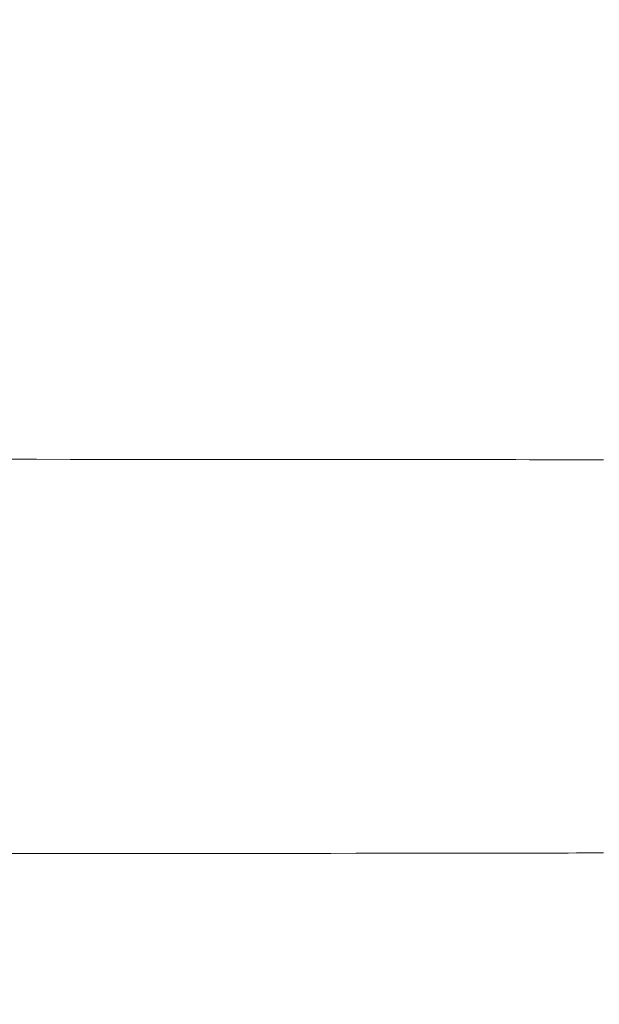
# Model space of a CAD drawing. Units: centimetres. Extents: x -718 to -519, y -322 to 322.
# Drawn here: x -618 to -593, y -14 to 28 of the extents above; entities that cross this region are included whole.
import ezdxf

# ---------------------------------------------------------------- set-up
doc = ezdxf.new("R2010")
doc.units = ezdxf.units.CM
doc.header["$MEASUREMENT"] = 0
doc.layers.add('layer 1', color=7, linetype='Continuous')

# ---------------------------------------------------------------- blocks, each defined once
blk = doc.blocks.new('ио 0118т-2')
at = {"layer": 'layer 1', "color": 250, "lineweight": 20}
blk.add_open_spline([(-671.96388, 322.49997), (-671.96388, 322.49997), (-564.51671, 322.49997), (-564.51671, 322.49997), (-564.51671, 322.49997), (-539.45816, 322.49997), (-518.95571, 301.99752), (-518.95571, 276.93897), (-518.95571, 276.93897), (-518.95571, 276.93897), (-518.95571, -276.93897), (-518.95571, -276.93897), (-518.95571, -276.93897), (-518.95571, -301.99752), (-539.45816, -322.49997), (-564.51671, -322.49997), (-564.51671, -322.49997), (-564.51671, -322.49997), (-671.96388, -322.49997), (-671.96388, -322.49997), (-671.96388, -322.49997), (-697.02243, -322.49997), (-717.52487, -301.99752), (-717.52487, -276.93897), (-717.52487, -276.93897), (-717.52487, -276.93897), (-717.52487, 276.93897), (-717.52487, 276.93897), (-717.52487, 276.93897), (-717.52487, 301.99752), (-697.02243, 322.49997), (-671.96388, 322.49997)], degree=3, knots=[0, 0, 0, 0, 0.11111111, 0.11111111, 0.11111111, 0.11111112, 0.22222222, 0.22222222, 0.22222222, 0.22222223, 0.33333333, 0.33333333, 0.33333333, 0.33333334, 0.44444444, 0.44444444, 0.44444444, 0.44444445, 0.55555556, 0.55555556, 0.55555556, 0.55555557, 0.66666667, 0.66666667, 0.66666667, 0.66666668, 0.77777778, 0.77777778, 0.77777778, 0.77777779, 1, 1, 1, 1], dxfattribs=at)
at = {"layer": 'layer 1', "lineweight": 9}
for points in [[(-616.81071, 8.92041), (-616.81071, 8.92041), (-618.25032, 8.92047), (-618.25032, 8.92047)], [(-616.81071, 8.92041), (-616.81071, 8.92041), (-615.37438, 8.92022), (-615.37438, 8.92022)], [(-615.37438, 8.92022), (-615.37438, 8.92022), (-613.94456, 8.91992), (-613.94456, 8.91992)], [(-613.94456, 8.91992), (-613.94456, 8.91992), (-612.52452, 8.91951), (-612.52452, 8.91951)], [(-612.52452, 8.91951), (-612.52452, 8.91951), (-611.11754, 8.91899), (-611.11754, 8.91899)], [(-611.11754, 8.91899), (-611.11754, 8.91899), (-609.72744, 8.91838), (-609.72744, 8.91838)], [(-609.72744, 8.91838), (-609.72744, 8.91838), (-608.35809, 8.91767), (-608.35809, 8.91767)], [(-608.35809, 8.91767), (-608.35809, 8.91767), (-607.01332, 8.91688), (-607.01332, 8.91688)], [(-607.01332, 8.91688), (-607.01332, 8.91688), (-605.69699, 8.91601), (-605.69699, 8.91601)], [(-605.69699, 8.91601), (-605.69699, 8.91601), (-605.52681, 8.91601), (-605.52681, 8.91601)], [(-605.52681, 8.91601), (-605.52681, 8.91601), (-605.524, 8.91589), (-605.524, 8.91589)], [(-604.41298, 8.91507), (-604.41298, 8.91507), (-605.524, 8.91589), (-605.524, 8.91589)], [(-604.41298, 8.91507), (-604.41298, 8.91507), (-604.2254, 8.91507), (-604.2254, 8.91507)], [(-604.2254, 8.91507), (-604.2254, 8.91507), (-604.22202, 8.91492), (-604.22202, 8.91492)], [(-603.16516, 8.91406), (-603.16516, 8.91406), (-604.22202, 8.91492), (-604.22202, 8.91492)], [(-602.9602, 8.91406), (-602.9602, 8.91406), (-603.16516, 8.91406), (-603.16516, 8.91406)], [(-602.9602, 8.91406), (-602.9602, 8.91406), (-602.95621, 8.91387), (-602.95621, 8.91387)], [(-601.95741, 8.91298), (-601.95741, 8.91298), (-602.95621, 8.91387), (-602.95621, 8.91387)], [(-601.735, 8.91298), (-601.735, 8.91298), (-601.95741, 8.91298), (-601.95741, 8.91298)], [(-601.735, 8.91298), (-601.735, 8.91298), (-601.73038, 8.91276), (-601.73038, 8.91276)], [(-600.79362, 8.91186), (-600.79362, 8.91186), (-601.73038, 8.91276), (-601.73038, 8.91276)], [(-600.79362, 8.91186), (-600.79362, 8.91186), (-600.5536, 8.91186), (-600.5536, 8.91186)], [(-600.5536, 8.91186), (-600.5536, 8.91186), (-600.54828, 8.9116), (-600.54828, 8.9116)], [(-599.67706, 8.91068), (-599.67706, 8.91068), (-600.54828, 8.9116), (-600.54828, 8.9116)], [(-599.67706, 8.91068), (-599.67706, 8.91068), (-599.41939, 8.91068), (-599.41939, 8.91068)], [(-599.41939, 8.91068), (-599.41939, 8.91068), (-599.41333, 8.91038), (-599.41333, 8.91038)], [(-598.61102, 8.90946), (-598.61102, 8.90946), (-599.41333, 8.91038), (-599.41333, 8.91038)], [(-598.33579, 8.90946), (-598.33579, 8.90946), (-598.61102, 8.90946), (-598.61102, 8.90946)], [(-598.33579, 8.90946), (-598.33579, 8.90946), (-598.32896, 8.9091), (-598.32896, 8.9091)], [(-597.59878, 8.9082), (-597.59878, 8.9082), (-598.32896, 8.9091), (-598.32896, 8.9091)], [(-597.59878, 8.9082), (-597.59878, 8.9082), (-597.30621, 8.9082), (-597.30621, 8.9082)], [(-597.30621, 8.9082), (-597.30621, 8.9082), (-597.29857, 8.90779), (-597.29857, 8.90779)], [(-596.64364, 8.9069), (-596.64364, 8.9069), (-597.29857, 8.90779), (-597.29857, 8.90779)], [(-596.64364, 8.9069), (-596.64364, 8.9069), (-596.33408, 8.9069), (-596.33408, 8.9069)], [(-596.33408, 8.9069), (-596.33408, 8.9069), (-596.32556, 8.90644), (-596.32556, 8.90644)], [(-595.74142, 8.90558), (-595.74142, 8.90558), (-596.32556, 8.90644), (-596.32556, 8.90644)], [(-595.74142, 8.90558), (-595.74142, 8.90558), (-595.41541, 8.90558), (-595.41541, 8.90558)], [(-595.41541, 8.90558), (-595.41541, 8.90558), (-595.406, 8.90505), (-595.406, 8.90505)], [(-594.88794, 8.90423), (-594.88794, 8.90423), (-595.406, 8.90505), (-595.406, 8.90505)], [(-594.54625, 8.90423), (-594.54625, 8.90423), (-594.88794, 8.90423), (-594.88794, 8.90423)], [(-594.5434, 8.90365), (-594.5434, 8.90365), (-594.54625, 8.90423), (-594.54625, 8.90423)], [(-594.5434, 8.90365), (-594.5434, 8.90365), (-594.07905, 8.90286), (-594.07905, 8.90286)], [(-594.07905, 8.90286), (-594.07905, 8.90286), (-593.72262, 8.90286), (-593.72262, 8.90286)], [(-593.72262, 8.90286), (-593.72262, 8.90286), (-593.71929, 8.9022), (-593.71929, 8.9022)], [(-593.71929, 8.9022), (-593.71929, 8.9022), (-593.71509, 8.90241), (-593.71509, 8.90241)], [(-593.71509, 8.90241), (-593.71509, 8.90241), (-593.71135, 8.90219), (-593.71135, 8.90219)], [(-593.31056, 8.90146), (-593.31056, 8.90146), (-593.71135, 8.90219), (-593.71135, 8.90219)], [(-593.31056, 8.90146), (-593.31056, 8.90146), (-592.94057, 8.90146), (-592.94057, 8.90146)], [(-592.94057, 8.90146), (-592.94057, 8.90146), (-592.93674, 8.90073), (-592.93674, 8.90073)], [(-592.93674, 8.90073), (-592.93674, 8.90073), (-592.93265, 8.90098), (-592.93265, 8.90098)], [(-592.93265, 8.90098), (-592.93265, 8.90098), (-592.92838, 8.90072), (-592.92838, 8.90072)], [(-592.57877, 8.90004), (-592.57877, 8.90004), (-592.92838, 8.90072), (-592.92838, 8.90072)], [(-618.25032, -7.93757), (-618.25032, -7.93757), (-616.81071, -7.93749), (-616.81071, -7.93749)], [(-616.81071, -7.93749), (-616.81071, -7.93749), (-615.37437, -7.93727), (-615.37437, -7.93727)], [(-613.94456, -7.93692), (-613.94456, -7.93692), (-615.37437, -7.93727), (-615.37437, -7.93727)], [(-612.52452, -7.93643), (-612.52452, -7.93643), (-613.94456, -7.93692), (-613.94456, -7.93692)], [(-612.52452, -7.93643), (-612.52452, -7.93643), (-611.11753, -7.93582), (-611.11753, -7.93582)], [(-611.11753, -7.93582), (-611.11753, -7.93582), (-609.72744, -7.9351), (-609.72744, -7.9351)], [(-608.35808, -7.93426), (-608.35808, -7.93426), (-609.72744, -7.9351), (-609.72744, -7.9351)], [(-607.01331, -7.93333), (-607.01331, -7.93333), (-608.35808, -7.93426), (-608.35808, -7.93426)], [(-607.01331, -7.93333), (-607.01331, -7.93333), (-605.69699, -7.9323), (-605.69699, -7.9323)], [(-605.52948, -7.93215), (-605.52948, -7.93215), (-605.69699, -7.9323), (-605.69699, -7.9323)], [(-605.52681, -7.9323), (-605.52681, -7.9323), (-605.52948, -7.93215), (-605.52948, -7.93215)], [(-604.41297, -7.93118), (-604.41297, -7.93118), (-605.52681, -7.9323), (-605.52681, -7.9323)], [(-604.41297, -7.93118), (-604.41297, -7.93118), (-604.22851, -7.93101), (-604.22851, -7.93101)], [(-604.22539, -7.93118), (-604.22539, -7.93118), (-604.22851, -7.93101), (-604.22851, -7.93101)], [(-603.16515, -7.92999), (-603.16515, -7.92999), (-604.22539, -7.93118), (-604.22539, -7.93118)], [(-603.16515, -7.92999), (-603.16515, -7.92999), (-602.96376, -7.92978), (-602.96376, -7.92978)], [(-602.96019, -7.92999), (-602.96019, -7.92999), (-602.96376, -7.92978), (-602.96376, -7.92978)], [(-601.95741, -7.92872), (-601.95741, -7.92872), (-602.96019, -7.92999), (-602.96019, -7.92999)], [(-601.95741, -7.92872), (-601.95741, -7.92872), (-601.73901, -7.92847), (-601.73901, -7.92847)], [(-601.735, -7.92872), (-601.735, -7.92872), (-601.73901, -7.92847), (-601.73901, -7.92847)], [(-600.79361, -7.92738), (-600.79361, -7.92738), (-601.735, -7.92872), (-601.735, -7.92872)], [(-600.55803, -7.92709), (-600.55803, -7.92709), (-600.79361, -7.92738), (-600.79361, -7.92738)], [(-600.55359, -7.92738), (-600.55359, -7.92738), (-600.55803, -7.92709), (-600.55803, -7.92709)], [(-599.67705, -7.92599), (-599.67705, -7.92599), (-600.55359, -7.92738), (-600.55359, -7.92738)], [(-599.67705, -7.92599), (-599.67705, -7.92599), (-599.42422, -7.92564), (-599.42422, -7.92564)], [(-599.41938, -7.92599), (-599.41938, -7.92599), (-599.42422, -7.92564), (-599.42422, -7.92564)], [(-598.61101, -7.92454), (-598.61101, -7.92454), (-599.41938, -7.92599), (-599.41938, -7.92599)], [(-598.61101, -7.92454), (-598.61101, -7.92454), (-598.34099, -7.92414), (-598.34099, -7.92414)], [(-598.33578, -7.92454), (-598.33578, -7.92454), (-598.34099, -7.92414), (-598.34099, -7.92414)], [(-597.59877, -7.92305), (-597.59877, -7.92305), (-598.33578, -7.92454), (-598.33578, -7.92454)], [(-597.31173, -7.92259), (-597.31173, -7.92259), (-597.59877, -7.92305), (-597.59877, -7.92305)], [(-597.30621, -7.92305), (-597.30621, -7.92305), (-597.31173, -7.92259), (-597.31173, -7.92259)], [(-596.64363, -7.92152), (-596.64363, -7.92152), (-597.30621, -7.92305), (-597.30621, -7.92305)], [(-596.33979, -7.921), (-596.33979, -7.921), (-596.64363, -7.92152), (-596.64363, -7.92152)], [(-596.33407, -7.92152), (-596.33407, -7.92152), (-596.33979, -7.921), (-596.33979, -7.921)], [(-595.74141, -7.91996), (-595.74141, -7.91996), (-596.33407, -7.92152), (-596.33407, -7.92152)], [(-595.74141, -7.91996), (-595.74141, -7.91996), (-595.42127, -7.91936), (-595.42127, -7.91936)], [(-595.4154, -7.91996), (-595.4154, -7.91996), (-595.42127, -7.91936), (-595.42127, -7.91936)], [(-595.4154, -7.91996), (-595.4154, -7.91996), (-595.41255, -7.91935), (-595.41255, -7.91935)], [(-594.88794, -7.91836), (-594.88794, -7.91836), (-595.41255, -7.91935), (-595.41255, -7.91935)], [(-594.88794, -7.91836), (-594.88794, -7.91836), (-594.55217, -7.91769), (-594.55217, -7.91769)], [(-594.54624, -7.91836), (-594.54624, -7.91836), (-594.55217, -7.91769), (-594.55217, -7.91769)], [(-594.54624, -7.91836), (-594.54624, -7.91836), (-594.54286, -7.91767), (-594.54286, -7.91767)], [(-594.07904, -7.91674), (-594.07904, -7.91674), (-594.54286, -7.91767), (-594.54286, -7.91767)], [(-593.72854, -7.91598), (-593.72854, -7.91598), (-594.07904, -7.91674), (-594.07904, -7.91674)], [(-593.72262, -7.91674), (-593.72262, -7.91674), (-593.72854, -7.91598), (-593.72854, -7.91598)], [(-593.71867, -7.91596), (-593.71867, -7.91596), (-593.72262, -7.91674), (-593.72262, -7.91674)], [(-593.31055, -7.91509), (-593.31055, -7.91509), (-593.71867, -7.91596), (-593.71867, -7.91596)], [(-592.94641, -7.91425), (-592.94641, -7.91425), (-593.31055, -7.91509), (-593.31055, -7.91509)], [(-592.94056, -7.91509), (-592.94056, -7.91509), (-592.94641, -7.91425), (-592.94641, -7.91425)], [(-592.93602, -7.91423), (-592.93602, -7.91423), (-592.94056, -7.91509), (-592.94056, -7.91509)], [(-592.57877, -7.91341), (-592.57877, -7.91341), (-592.93602, -7.91423), (-592.93602, -7.91423)]]:
    blk.add_open_spline(points, degree=3, dxfattribs=at)

msp = doc.modelspace()

# ---------------------------------------------------------------- block references
msp.add_blockref('ио 0118т-2', (0, 0))

doc.saveas('drawing.dxf')
